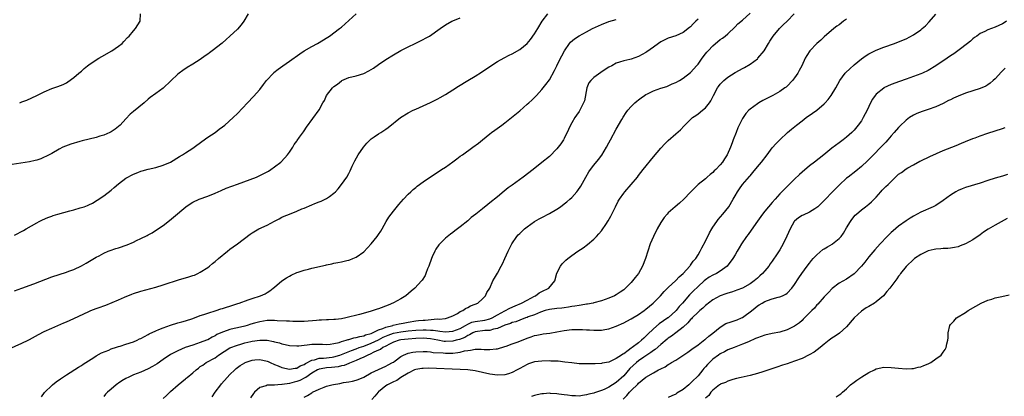
# Model space of a CAD drawing. Units: inches. Extents: x 2580000 to 2583000, y 1491000 to 1494000.
# Drawn here: x 2581606 to 2581871, y 1492218 to 1492319 of the extents above; entities that cross this region are included whole.
import ezdxf

# ---------------------------------------------------------------- set-up
doc = ezdxf.new("R2010")
doc.units = ezdxf.units.IN
doc.header["$MEASUREMENT"] = 0
doc.layers.add('LD25801491_10ft', color=110, linetype='Continuous')

msp = doc.modelspace()

# ---------------------------------------------------------------- linework, layer by layer
at = {"layer": 'LD25801491_10ft'}
for points, elevation in [([(2581603.38, 1492230.62), (2581607, 1492232.19), (2581608.67, 1492233), (2581609, 1492233.17), (2581611.48, 1492234.52), (2581613, 1492235.32), (2581615, 1492236.27), (2581616.64, 1492237), (2581618.3, 1492237.7), (2581619, 1492237.98), (2581621, 1492238.85), (2581625, 1492240.76), (2581625.58, 1492241), (2581627, 1492241.53), (2581628.09, 1492241.91), (2581629, 1492242.26), (2581629.54, 1492242.46), (2581633, 1492243.93), (2581634.65, 1492244.65), (2581636.57, 1492245.43), (2581637, 1492245.6), (2581639, 1492246.26), (2581643, 1492247.34), (2581645, 1492247.94), (2581649.38, 1492249.38), (2581651, 1492249.85), (2581651.92, 1492250.08), (2581653, 1492250.45), (2581653.42, 1492250.58), (2581654.38, 1492251), (2581655, 1492251.31), (2581657, 1492252.62), (2581657.51, 1492253), (2581658.33, 1492253.67), (2581659, 1492254.23), (2581659.87, 1492255), (2581662.3, 1492257), (2581663, 1492257.51), (2581663.84, 1492258.16), (2581665, 1492259.01), (2581668.4, 1492261.6), (2581669, 1492261.96), (2581670.81, 1492263), (2581673, 1492264.05), (2581675, 1492265.09), (2581676.23, 1492265.77), (2581677, 1492266.15), (2581677.59, 1492266.41), (2581679, 1492267), (2581681, 1492267.78), (2581682.38, 1492268.38), (2581683, 1492268.63), (2581685, 1492269.51), (2581685.88, 1492269.88), (2581687, 1492270.31), (2581687.53, 1492270.47), (2581688.67, 1492271), (2581689, 1492271.18), (2581689.76, 1492271.76), (2581691, 1492272.63), (2581691.43, 1492273), (2581692.15, 1492273.85), (2581693.04, 1492275), (2581694.48, 1492277), (2581695, 1492277.93), (2581695.36, 1492278.64), (2581695.9, 1492279.9), (2581696.41, 1492281), (2581696.64, 1492281.36), (2581697.54, 1492283), (2581698.96, 1492285), (2581699.88, 1492286.12), (2581700.71, 1492287), (2581701, 1492287.28), (2581701.83, 1492287.83), (2581703, 1492288.64), (2581703.63, 1492289), (2581705, 1492289.9), (2581705.63, 1492290.37), (2581708.9, 1492293), (2581711, 1492294.3), (2581712.31, 1492295), (2581713, 1492295.32), (2581715, 1492296.17), (2581717, 1492297.07), (2581719, 1492298.09), (2581719.59, 1492298.41), (2581721, 1492299.23), (2581723, 1492300.47), (2581724.55, 1492301.45), (2581727.02, 1492302.98), (2581729, 1492304.19), (2581730.71, 1492305.29), (2581733.2, 1492307), (2581735, 1492308.14), (2581736.84, 1492309.16), (2581738.16, 1492309.84), (2581739, 1492310.22), (2581741, 1492311.36), (2581742.98, 1492313.02), (2581743.9, 1492314.1), (2581745, 1492315.59), (2581745.84, 1492317), (2581747.08, 1492319), (2581748.55, 1492321)], 11080), ([(2581667.9, 1492321), (2581666.71, 1492319), (2581665.98, 1492318.02), (2581665, 1492316.88), (2581663, 1492315), (2581661.95, 1492314.05), (2581660.91, 1492313.09), (2581658.24, 1492311), (2581657.49, 1492310.51), (2581657, 1492310.12), (2581656.33, 1492309.67), (2581655, 1492308.69), (2581653, 1492307.43), (2581651.49, 1492306.51), (2581650.3, 1492305.7), (2581649.36, 1492305), (2581649, 1492304.7), (2581647.07, 1492302.93), (2581645, 1492300.96), (2581643, 1492299.48), (2581641.55, 1492298.45), (2581641, 1492298), (2581639.87, 1492297), (2581637, 1492294.69), (2581636.1, 1492293.9), (2581635, 1492292.72), (2581633.45, 1492291), (2581633, 1492290.64), (2581632.07, 1492289.93), (2581631, 1492289.2), (2581630.67, 1492289), (2581629, 1492288.28), (2581627.97, 1492287.97), (2581627, 1492287.65), (2581623.21, 1492286.79), (2581622.57, 1492286.57), (2581620.16, 1492285.84), (2581618.7, 1492285.3), (2581618.04, 1492285), (2581617, 1492284.48), (2581615, 1492283.34), (2581613.47, 1492282.53), (2581613, 1492282.31), (2581612.07, 1492281.93), (2581611, 1492281.55), (2581610.56, 1492281.44), (2581609, 1492281.07), (2581604.37, 1492280.37)], 11050), ([(2581645, 1492217.28), (2581645.87, 1492218.13), (2581646.79, 1492219), (2581647, 1492219.17), (2581649.05, 1492221), (2581651, 1492222.58), (2581651.24, 1492222.76), (2581651.5, 1492223), (2581653, 1492224.25), (2581653.91, 1492225), (2581654.53, 1492225.47), (2581655, 1492225.88), (2581655.68, 1492226.32), (2581656.63, 1492227), (2581659, 1492228.29), (2581659.95, 1492229), (2581663, 1492230.94), (2581665, 1492231.71), (2581665.97, 1492231.97), (2581667, 1492232.27), (2581668.65, 1492232.65), (2581669, 1492232.72), (2581671, 1492233.01), (2581672.99, 1492232.99), (2581674.7, 1492232.7), (2581675, 1492232.6), (2581676.29, 1492232.29), (2581677, 1492232.05), (2581677.87, 1492231.87), (2581679, 1492231.6), (2581681, 1492231.48), (2581681.5, 1492231.5), (2581683, 1492231.69), (2581683.74, 1492231.74), (2581685, 1492231.93), (2581685.92, 1492231.92), (2581687, 1492231.94), (2581687.9, 1492231.9), (2581689, 1492231.88), (2581689.93, 1492231.93), (2581691, 1492232.12), (2581692.43, 1492232.43), (2581693, 1492232.65), (2581694.31, 1492233), (2581694.82, 1492233.18), (2581695, 1492233.19), (2581696.36, 1492233.64), (2581697, 1492233.72), (2581697.95, 1492234.05), (2581699, 1492234.23), (2581699.53, 1492234.47), (2581701, 1492234.85), (2581701.35, 1492235), (2581703, 1492235.79), (2581704.18, 1492236.18), (2581705, 1492236.56), (2581706.85, 1492237), (2581706.96, 1492237.04), (2581708.56, 1492237.44), (2581709.62, 1492237.62), (2581711, 1492237.9), (2581713, 1492238.22), (2581713.72, 1492238.28), (2581715, 1492238.42), (2581715.57, 1492238.43), (2581718.74, 1492238.74), (2581719.3, 1492238.7), (2581721, 1492238.89), (2581721.53, 1492239), (2581723, 1492239.59), (2581724.22, 1492240.22), (2581725, 1492240.72), (2581725.66, 1492241), (2581726.41, 1492241.59), (2581727, 1492241.85), (2581727.76, 1492242.24), (2581729, 1492242.7), (2581729.75, 1492243), (2581731, 1492244.2), (2581731.79, 1492245), (2581732.17, 1492245.83), (2581732.94, 1492247), (2581733.79, 1492249), (2581734.25, 1492249.75), (2581735, 1492251.09), (2581736.02, 1492253), (2581736.38, 1492253.62), (2581737, 1492254.99), (2581737.88, 1492257), (2581738.88, 1492259), (2581740.27, 1492261), (2581740.61, 1492261.39), (2581741, 1492261.79), (2581742.26, 1492263), (2581743, 1492263.57), (2581745, 1492264.99), (2581746.27, 1492265.73), (2581747, 1492266.12), (2581749, 1492267.16), (2581751, 1492268.35), (2581751.95, 1492269), (2581753, 1492269.76), (2581753.69, 1492270.31), (2581754.51, 1492271), (2581755, 1492271.45), (2581756.36, 1492273), (2581756.65, 1492273.35), (2581757.44, 1492274.56), (2581758.81, 1492277), (2581759.65, 1492278.35), (2581760.07, 1492279), (2581761, 1492280.22), (2581762.25, 1492281.75), (2581763.07, 1492282.93), (2581764.33, 1492285), (2581765, 1492286.23), (2581765.45, 1492287), (2581767, 1492289.9), (2581768.46, 1492292.46), (2581768.84, 1492293.16), (2581769.62, 1492294.38), (2581770.11, 1492295), (2581771, 1492296), (2581771.98, 1492297), (2581772.53, 1492297.47), (2581773, 1492297.81), (2581773.66, 1492298.34), (2581774.59, 1492299), (2581775, 1492299.23), (2581775.42, 1492299.42), (2581777, 1492300.19), (2581779, 1492300.94), (2581780.57, 1492301.43), (2581782.08, 1492302.08), (2581783, 1492302.45), (2581783.99, 1492303), (2581785, 1492303.6), (2581787, 1492305.16), (2581787.87, 1492306.13), (2581788.64, 1492307), (2581789, 1492307.44), (2581790.12, 1492309), (2581791, 1492310.17), (2581791.37, 1492310.63), (2581791.71, 1492311), (2581793, 1492312.38), (2581795, 1492314.04), (2581795.56, 1492314.44), (2581796.27, 1492315), (2581797, 1492315.61), (2581799, 1492317.47), (2581799.74, 1492318.26), (2581801, 1492319.29), (2581803, 1492321.14)], 11110), ([(2581658.21, 1492217.79), (2581659.02, 1492219), (2581660.5, 1492221), (2581660.72, 1492221.28), (2581662.29, 1492223), (2581663, 1492223.74), (2581664.28, 1492225), (2581664.66, 1492225.34), (2581665.79, 1492226.21), (2581667, 1492226.95), (2581667.1, 1492227), (2581669, 1492227.67), (2581669.71, 1492227.71), (2581671, 1492227.84), (2581673, 1492227.39), (2581673.28, 1492227.28), (2581673.83, 1492227), (2581675, 1492226.43), (2581675.94, 1492226.06), (2581677, 1492225.61), (2581679, 1492225.23), (2581680.52, 1492225.48), (2581681, 1492225.51), (2581681.93, 1492226.07), (2581683, 1492226.49), (2581683.29, 1492226.71), (2581685, 1492227.6), (2581685.73, 1492227.73), (2581687, 1492228.14), (2581688.2, 1492228.2), (2581690.48, 1492228.48), (2581691, 1492228.53), (2581692.59, 1492229), (2581693, 1492229.14), (2581695.74, 1492230.26), (2581697, 1492230.7), (2581697.8, 1492231), (2581699, 1492231.41), (2581701, 1492232.17), (2581703, 1492233.13), (2581704.21, 1492233.79), (2581705.61, 1492234.39), (2581707, 1492234.9), (2581709, 1492235.31), (2581711, 1492235.55), (2581713, 1492235.74), (2581715, 1492235.83), (2581715.83, 1492235.83), (2581717, 1492235.75), (2581717.72, 1492235.72), (2581719, 1492235.5), (2581719.48, 1492235.48), (2581721, 1492235.24), (2581723, 1492235.41), (2581725, 1492236.2), (2581726.4, 1492237), (2581727, 1492237.36), (2581728.13, 1492237.87), (2581729, 1492238.08), (2581731.6, 1492238.4), (2581733, 1492238.75), (2581733.55, 1492239), (2581735, 1492239.86), (2581737, 1492240.95), (2581738.34, 1492241.66), (2581739.74, 1492242.26), (2581741.52, 1492243), (2581743, 1492243.79), (2581745, 1492244.89), (2581745.24, 1492245), (2581746.24, 1492245.76), (2581747, 1492246.18), (2581748.88, 1492247), (2581750.45, 1492249), (2581751, 1492251.04), (2581751.97, 1492253), (2581752.42, 1492253.58), (2581753.42, 1492254.58), (2581753.92, 1492255), (2581755, 1492255.81), (2581756.68, 1492257), (2581758.08, 1492257.92), (2581759.23, 1492258.77), (2581761, 1492260.27), (2581761.69, 1492261), (2581762.34, 1492261.66), (2581763, 1492262.46), (2581763.24, 1492262.76), (2581764.18, 1492264.18), (2581764.85, 1492265.15), (2581765.56, 1492266.44), (2581766.81, 1492269), (2581767.55, 1492270.45), (2581767.87, 1492271), (2581769, 1492272.64), (2581769.28, 1492273), (2581771.05, 1492275), (2581772.7, 1492277), (2581773, 1492277.41), (2581774.26, 1492279), (2581777, 1492282.4), (2581779, 1492284.81), (2581780.07, 1492285.93), (2581781, 1492286.85), (2581783, 1492288.61), (2581784.25, 1492289.75), (2581785.24, 1492290.76), (2581785.44, 1492291), (2581787.55, 1492293), (2581788.38, 1492293.62), (2581789, 1492294.05), (2581790.2, 1492295), (2581791, 1492295.68), (2581792.06, 1492297), (2581792.45, 1492297.55), (2581793.17, 1492299), (2581794.26, 1492301), (2581794.56, 1492301.44), (2581795, 1492301.99), (2581795.47, 1492302.53), (2581795.97, 1492303), (2581797, 1492303.87), (2581799, 1492305.17), (2581800.2, 1492305.8), (2581801, 1492306.25), (2581801.5, 1492306.5), (2581803, 1492307.38), (2581805, 1492308.86), (2581805.15, 1492309), (2581806.84, 1492311), (2581808.01, 1492313), (2581808.36, 1492313.64), (2581809.22, 1492315), (2581810.94, 1492317), (2581811.97, 1492318.03), (2581813.02, 1492319), (2581814.85, 1492321)], 11120), ([(2581605, 1492261.36), (2581607.41, 1492262.59), (2581608.14, 1492263), (2581611, 1492264.65), (2581611.65, 1492265), (2581612.55, 1492265.45), (2581613.93, 1492266.07), (2581615, 1492266.46), (2581615.39, 1492266.61), (2581616.65, 1492267), (2581619.89, 1492267.89), (2581621, 1492268.18), (2581622.66, 1492268.66), (2581623, 1492268.74), (2581623.76, 1492269), (2581624.66, 1492269.34), (2581625, 1492269.51), (2581626.01, 1492269.99), (2581627.25, 1492270.75), (2581629, 1492271.93), (2581631, 1492273.47), (2581631.81, 1492274.19), (2581633, 1492275.17), (2581635, 1492276.67), (2581635.53, 1492277), (2581636.46, 1492277.54), (2581637, 1492277.78), (2581638.23, 1492278.23), (2581639, 1492278.55), (2581639.34, 1492278.66), (2581641, 1492279.11), (2581643, 1492279.58), (2581645, 1492280.15), (2581647, 1492280.98), (2581649.44, 1492282.56), (2581650.22, 1492283), (2581651, 1492283.5), (2581653, 1492284.75), (2581653.37, 1492285), (2581655.39, 1492286.61), (2581657, 1492287.71), (2581659, 1492289.02), (2581660.13, 1492289.87), (2581661, 1492290.51), (2581661.61, 1492291), (2581663.88, 1492293), (2581665, 1492294.1), (2581667.7, 1492297), (2581669.31, 1492298.69), (2581671, 1492300.62), (2581672.06, 1492301.94), (2581672.87, 1492303), (2581674.68, 1492305), (2581674.85, 1492305.15), (2581675.97, 1492306.03), (2581677.27, 1492307), (2581679, 1492308.21), (2581681.79, 1492310.21), (2581683.02, 1492310.98), (2581685, 1492312.18), (2581686.54, 1492313), (2581689.31, 1492314.69), (2581689.8, 1492315), (2581692.51, 1492317), (2581693, 1492317.41), (2581695, 1492319.21), (2581697, 1492320.94)], 11060), ([(2581605, 1492246.3), (2581607, 1492247), (2581610.21, 1492248.21), (2581615, 1492250.06), (2581617, 1492250.74), (2581619, 1492251.36), (2581619.59, 1492251.59), (2581621, 1492252.1), (2581623, 1492253.06), (2581624.25, 1492253.75), (2581627, 1492255.38), (2581627.78, 1492255.78), (2581629, 1492256.45), (2581630.24, 1492257), (2581630.78, 1492257.22), (2581632.27, 1492257.73), (2581633, 1492257.94), (2581635.29, 1492258.71), (2581637, 1492259.43), (2581637.86, 1492259.86), (2581639, 1492260.39), (2581640.73, 1492261.27), (2581641, 1492261.43), (2581642.03, 1492261.97), (2581643.25, 1492262.75), (2581645, 1492263.94), (2581646.74, 1492265.26), (2581647.84, 1492266.16), (2581651.11, 1492269), (2581652.26, 1492269.74), (2581653, 1492270.18), (2581654.75, 1492271), (2581657, 1492271.82), (2581659, 1492272.67), (2581660.61, 1492273.39), (2581662.02, 1492273.98), (2581665, 1492275.07), (2581670.12, 1492277), (2581671, 1492277.37), (2581672.1, 1492277.9), (2581673, 1492278.37), (2581673.4, 1492278.6), (2581674.04, 1492279), (2581675, 1492279.71), (2581676.65, 1492281), (2581677.81, 1492282.19), (2581678.53, 1492283), (2581679, 1492283.68), (2581679.88, 1492285), (2581680.28, 1492285.72), (2581681, 1492286.69), (2581681.12, 1492286.88), (2581681.76, 1492287.76), (2581682.78, 1492289.22), (2581683, 1492289.49), (2581683.59, 1492290.41), (2581687, 1492295.13), (2581688.03, 1492297), (2581688.41, 1492297.59), (2581689, 1492299), (2581690.57, 1492301), (2581691, 1492301.4), (2581691.94, 1492302.06), (2581693, 1492302.94), (2581693.1, 1492303), (2581695, 1492303.81), (2581697, 1492304.27), (2581699, 1492304.87), (2581700.42, 1492305.58), (2581701.65, 1492306.35), (2581703, 1492307.34), (2581705, 1492308.7), (2581707, 1492309.94), (2581709, 1492311.07), (2581711, 1492312.11), (2581712.88, 1492313), (2581714.3, 1492313.7), (2581715, 1492314.1), (2581715.61, 1492314.39), (2581716.7, 1492315), (2581719.6, 1492317), (2581721, 1492317.99), (2581722.75, 1492319), (2581723, 1492319.13), (2581725, 1492319.91)], 11070), ([(2581606.39, 1492297), (2581607, 1492297.25), (2581608.27, 1492297.73), (2581609.69, 1492298.31), (2581611.04, 1492298.96), (2581613, 1492300), (2581615, 1492300.86), (2581616.62, 1492301.38), (2581618.07, 1492301.93), (2581619, 1492302.41), (2581619.37, 1492302.63), (2581621, 1492303.8), (2581622.33, 1492305), (2581623, 1492305.56), (2581623.75, 1492306.25), (2581624.65, 1492307), (2581625, 1492307.27), (2581627, 1492308.6), (2581627.67, 1492309), (2581628.54, 1492309.46), (2581631.18, 1492311), (2581633, 1492312.29), (2581633.94, 1492313), (2581634.46, 1492313.54), (2581635.39, 1492314.61), (2581635.86, 1492315), (2581637, 1492316.41), (2581637.59, 1492317), (2581638.79, 1492319), (2581638.95, 1492320.95)], 11040), ([(2581612.22, 1492217.78), (2581613.08, 1492218.92), (2581613.14, 1492219), (2581615, 1492220.78), (2581615.25, 1492221), (2581616.24, 1492221.76), (2581617.41, 1492222.59), (2581619, 1492223.68), (2581622.24, 1492225.76), (2581623, 1492226.19), (2581623.46, 1492226.54), (2581624.23, 1492227), (2581626.32, 1492228.32), (2581627, 1492228.79), (2581628.38, 1492229.62), (2581630.36, 1492230.36), (2581631, 1492230.64), (2581631.26, 1492230.74), (2581632.19, 1492231), (2581633, 1492231.29), (2581633.4, 1492231.4), (2581635, 1492231.91), (2581637, 1492232.57), (2581638.01, 1492233), (2581638.66, 1492233.34), (2581639, 1492233.49), (2581639.95, 1492234.05), (2581641, 1492234.57), (2581641.26, 1492234.74), (2581643, 1492235.54), (2581643.86, 1492235.86), (2581645, 1492236.35), (2581647, 1492237.07), (2581649, 1492237.66), (2581650.06, 1492237.94), (2581651, 1492238.2), (2581653, 1492238.86), (2581655, 1492239.63), (2581655.95, 1492239.95), (2581657, 1492240.34), (2581659.27, 1492241), (2581660.57, 1492241.43), (2581661, 1492241.55), (2581662.07, 1492241.93), (2581663, 1492242.2), (2581665.12, 1492242.88), (2581665.5, 1492243), (2581667.89, 1492243.89), (2581669, 1492244.28), (2581671.26, 1492245), (2581672.46, 1492245.54), (2581673, 1492245.9), (2581673.71, 1492246.29), (2581674.66, 1492247), (2581675, 1492247.31), (2581677, 1492248.98), (2581678.2, 1492249.8), (2581679, 1492250.29), (2581679.46, 1492250.54), (2581681, 1492251.26), (2581681.36, 1492251.36), (2581683, 1492251.9), (2581684.15, 1492252.15), (2581685, 1492252.39), (2581688.73, 1492253.27), (2581689, 1492253.35), (2581690.39, 1492253.61), (2581691, 1492253.77), (2581692.06, 1492253.94), (2581693, 1492254.14), (2581694.49, 1492254.49), (2581695, 1492254.59), (2581695.31, 1492254.69), (2581696.1, 1492255), (2581697, 1492255.38), (2581699, 1492256.84), (2581700.06, 1492257.94), (2581701, 1492258.98), (2581702.61, 1492261), (2581703, 1492261.54), (2581703.58, 1492262.42), (2581703.94, 1492263), (2581705.07, 1492265), (2581705.81, 1492266.19), (2581706.36, 1492267), (2581707, 1492267.83), (2581708.45, 1492269.55), (2581709.75, 1492271), (2581711, 1492272.35), (2581711.65, 1492273), (2581712.35, 1492273.65), (2581713, 1492274.21), (2581713.44, 1492274.56), (2581715, 1492275.72), (2581719.98, 1492279), (2581721, 1492279.69), (2581723, 1492281.1), (2581724.06, 1492281.94), (2581725, 1492282.59), (2581725.56, 1492283), (2581728.4, 1492285), (2581729.9, 1492286.1), (2581731.02, 1492286.98), (2581733, 1492288.65), (2581733.44, 1492289), (2581734.33, 1492289.67), (2581736.17, 1492291), (2581737, 1492291.62), (2581738.8, 1492293), (2581741, 1492294.85), (2581743, 1492296.59), (2581743.44, 1492297), (2581744.27, 1492297.73), (2581745, 1492298.42), (2581745.51, 1492299), (2581747, 1492300.57), (2581748.07, 1492301.93), (2581749, 1492303.21), (2581750.33, 1492305.67), (2581750.97, 1492307), (2581751.99, 1492309), (2581752.32, 1492309.68), (2581753.02, 1492310.98), (2581754.43, 1492313), (2581754.69, 1492313.31), (2581755.79, 1492314.21), (2581757, 1492315.01), (2581759, 1492316.12), (2581760.63, 1492317), (2581762.22, 1492317.78), (2581763, 1492318.12), (2581765, 1492318.92), (2581767, 1492319.43)], 11090), ([(2581789, 1492319.58), (2581788.41, 1492319), (2581787.72, 1492318.28), (2581787, 1492317.46), (2581786.74, 1492317.26), (2581785, 1492315.91), (2581783, 1492315.08), (2581781, 1492314.39), (2581779, 1492313.4), (2581778.38, 1492313), (2581777, 1492312.02), (2581775.26, 1492310.74), (2581775, 1492310.57), (2581773, 1492309.47), (2581771, 1492308.78), (2581770.69, 1492308.69), (2581769, 1492308.3), (2581767.91, 1492307.91), (2581767, 1492307.66), (2581765.79, 1492307), (2581765, 1492306.6), (2581764.02, 1492305.98), (2581762.83, 1492305.17), (2581761, 1492303.8), (2581760.14, 1492303), (2581759.62, 1492302.38), (2581759.1, 1492301), (2581758.43, 1492297.57), (2581758.21, 1492297), (2581757.36, 1492295.36), (2581757.2, 1492295), (2581757, 1492294.69), (2581756.29, 1492293.71), (2581755.83, 1492293), (2581755, 1492291.6), (2581754.68, 1492291), (2581754.17, 1492289.83), (2581753, 1492287.38), (2581752.79, 1492287), (2581752.06, 1492285.94), (2581751.36, 1492285), (2581751, 1492284.58), (2581749, 1492282.56), (2581747, 1492280.87), (2581744.59, 1492279), (2581741.96, 1492277), (2581739, 1492274.82), (2581737.93, 1492274.07), (2581736.82, 1492273.18), (2581735, 1492271.69), (2581733, 1492270), (2581732.43, 1492269.57), (2581731, 1492268.4), (2581729.18, 1492267), (2581727.96, 1492266.04), (2581727, 1492265.19), (2581725, 1492263.55), (2581723.53, 1492262.47), (2581723, 1492262.05), (2581722.39, 1492261.61), (2581721, 1492260.49), (2581719.51, 1492259), (2581719.27, 1492258.73), (2581718.44, 1492257.56), (2581718.14, 1492257), (2581717.44, 1492255.44), (2581717.22, 1492255), (2581716.53, 1492253), (2581716.21, 1492252.21), (2581715.77, 1492251), (2581715.52, 1492250.48), (2581714.77, 1492249.23), (2581714.6, 1492249), (2581712.77, 1492247), (2581711.81, 1492246.19), (2581710.31, 1492245), (2581709, 1492244.19), (2581707, 1492243.08), (2581705.55, 1492242.45), (2581703, 1492241.5), (2581702.62, 1492241.38), (2581701.58, 1492241), (2581700.72, 1492240.71), (2581697.91, 1492239.91), (2581694.22, 1492239), (2581693, 1492238.81), (2581691.41, 1492238.59), (2581691, 1492238.58), (2581689.54, 1492238.46), (2581689, 1492238.46), (2581687.63, 1492238.37), (2581687, 1492238.37), (2581686.33, 1492238.33), (2581683, 1492238.09), (2581681, 1492238.04), (2581679.95, 1492238.05), (2581679, 1492238.1), (2581678.18, 1492238.18), (2581675.75, 1492238.25), (2581675, 1492238.32), (2581673.72, 1492238.28), (2581673, 1492238.29), (2581671, 1492238), (2581669.59, 1492237.59), (2581668.66, 1492237.34), (2581667.66, 1492237), (2581667, 1492236.81), (2581665, 1492236.36), (2581664.14, 1492236.14), (2581663, 1492235.88), (2581661.25, 1492235.25), (2581661, 1492235.17), (2581659.48, 1492234.52), (2581659, 1492234.21), (2581658.17, 1492233.83), (2581657, 1492233.13), (2581656.71, 1492233), (2581655, 1492232.35), (2581654, 1492232), (2581653, 1492231.7), (2581650.9, 1492231), (2581649, 1492230.17), (2581647, 1492229.12), (2581645, 1492227.78), (2581643.36, 1492226.64), (2581642.12, 1492225.88), (2581641, 1492225.25), (2581639, 1492224.41), (2581638.02, 1492224.02), (2581637, 1492223.65), (2581635.57, 1492223), (2581635.19, 1492222.81), (2581635, 1492222.68), (2581633.9, 1492222.1), (2581633, 1492221.42), (2581632.74, 1492221.26), (2581632.38, 1492221), (2581631, 1492219.84), (2581630.03, 1492219), (2581629.52, 1492218.48), (2581629, 1492217.85)], 11100), ([(2581829, 1492319.54), (2581828.16, 1492319), (2581827, 1492318.06), (2581826.38, 1492317.62), (2581825.56, 1492317), (2581823, 1492314.77), (2581822.1, 1492313.9), (2581821, 1492312.96), (2581819.12, 1492311), (2581818.28, 1492309.72), (2581817.88, 1492309), (2581816.94, 1492307), (2581816.27, 1492305.73), (2581815.85, 1492305), (2581815, 1492303.74), (2581814.44, 1492303), (2581813, 1492301.5), (2581812.74, 1492301.26), (2581812.39, 1492301), (2581811, 1492300.05), (2581809.13, 1492299), (2581807.73, 1492298.27), (2581806.42, 1492297.58), (2581805.42, 1492297), (2581805, 1492296.73), (2581803, 1492295.27), (2581802.72, 1492295), (2581801.9, 1492294.1), (2581801.13, 1492293), (2581801, 1492292.79), (2581800.09, 1492291), (2581799.75, 1492290.25), (2581799.24, 1492289), (2581798.49, 1492287), (2581798.2, 1492286.2), (2581797.73, 1492285), (2581796.83, 1492283), (2581796.09, 1492281.91), (2581795.57, 1492281), (2581795, 1492280.27), (2581793.79, 1492279), (2581793.38, 1492278.62), (2581793, 1492278.18), (2581792.31, 1492277.69), (2581791.5, 1492277), (2581791, 1492276.55), (2581789.02, 1492274.98), (2581788.02, 1492273.98), (2581787, 1492272.88), (2581785.19, 1492271), (2581784.03, 1492269.97), (2581782.83, 1492269), (2581781, 1492267.32), (2581780.68, 1492267), (2581779.92, 1492266.08), (2581779.18, 1492265), (2581779, 1492264.7), (2581778.04, 1492263), (2581777.03, 1492261), (2581776.14, 1492259), (2581775.48, 1492257), (2581774.89, 1492255), (2581774.07, 1492253), (2581772.94, 1492251), (2581772.05, 1492249.95), (2581771.4, 1492249), (2581771, 1492248.53), (2581769.48, 1492247), (2581769.2, 1492246.8), (2581769, 1492246.61), (2581768.01, 1492245.99), (2581767, 1492245.26), (2581766.55, 1492245), (2581765, 1492244.36), (2581763, 1492243.63), (2581761, 1492243.06), (2581760.76, 1492243), (2581759.27, 1492242.73), (2581759, 1492242.71), (2581757.56, 1492242.44), (2581757, 1492242.39), (2581755.85, 1492242.15), (2581755, 1492242.07), (2581754.11, 1492241.89), (2581753, 1492241.78), (2581752.32, 1492241.68), (2581751, 1492241.56), (2581749, 1492241.32), (2581747.84, 1492241), (2581746.59, 1492240.59), (2581745, 1492239.88), (2581743.27, 1492239.27), (2581743, 1492239.15), (2581742.53, 1492239), (2581741, 1492238.43), (2581740, 1492238), (2581739, 1492237.76), (2581738.5, 1492237.5), (2581737, 1492237.05), (2581735, 1492236.15), (2581733.99, 1492235.99), (2581733, 1492235.66), (2581731.61, 1492235.61), (2581729, 1492235.27), (2581728.35, 1492235), (2581727.52, 1492234.48), (2581727, 1492234.31), (2581726.22, 1492233.78), (2581724.78, 1492233.23), (2581723.88, 1492233), (2581723, 1492232.75), (2581721, 1492232.66), (2581720.69, 1492232.69), (2581718.99, 1492232.99), (2581717, 1492233.37), (2581715, 1492233.53), (2581713, 1492233.46), (2581711, 1492233.3), (2581709, 1492233.09), (2581708.58, 1492233), (2581707, 1492232.46), (2581705.97, 1492231.97), (2581705, 1492231.44), (2581704.15, 1492231), (2581703.52, 1492230.48), (2581703, 1492230.3), (2581701.76, 1492229.76), (2581700.75, 1492229.25), (2581700.1, 1492229), (2581699, 1492228.42), (2581698, 1492228), (2581697, 1492227.53), (2581695.61, 1492227), (2581695.2, 1492226.8), (2581695, 1492226.74), (2581693.78, 1492226.22), (2581693, 1492226.07), (2581692.15, 1492225.85), (2581690.37, 1492225.63), (2581689, 1492225.53), (2581688.54, 1492225.46), (2581687, 1492225.18), (2581686.87, 1492225.13), (2581686.59, 1492225), (2581685, 1492224.09), (2581683.38, 1492223), (2581683.17, 1492222.83), (2581681.85, 1492222.15), (2581681, 1492221.85), (2581680.29, 1492221.71), (2581679, 1492221.38), (2581677.07, 1492221.07), (2581676.92, 1492221.08), (2581675.87, 1492221), (2581675, 1492220.92), (2581674.9, 1492220.9), (2581673, 1492220.86), (2581672.73, 1492220.73), (2581671, 1492220.22), (2581669.61, 1492219), (2581669.32, 1492218.68), (2581668.49, 1492217.51)], 11130), ([(2581683, 1492217.7), (2581683.9, 1492218.1), (2581685, 1492218.86), (2581685.1, 1492218.9), (2581685.25, 1492219), (2581687, 1492219.81), (2581688.35, 1492220.35), (2581689, 1492220.59), (2581690.44, 1492221), (2581690.9, 1492221.1), (2581692.62, 1492221.38), (2581693.57, 1492221.57), (2581695, 1492221.79), (2581696.03, 1492221.97), (2581697, 1492222.24), (2581697.55, 1492222.45), (2581699, 1492223.05), (2581701, 1492224.17), (2581703, 1492225.12), (2581705, 1492225.99), (2581705.62, 1492226.38), (2581706.79, 1492227), (2581707, 1492227.13), (2581707.44, 1492227.44), (2581709, 1492228.61), (2581709.76, 1492229), (2581711, 1492229.51), (2581712.23, 1492229.77), (2581713, 1492229.88), (2581715, 1492229.97), (2581716.06, 1492229.94), (2581717, 1492229.85), (2581717.72, 1492229.72), (2581720.43, 1492229.57), (2581721, 1492229.5), (2581723, 1492229.54), (2581724.33, 1492229.67), (2581725, 1492229.82), (2581726.12, 1492230.12), (2581727, 1492230.25), (2581727.72, 1492230.28), (2581729, 1492230.55), (2581730.59, 1492230.59), (2581731.47, 1492230.53), (2581733, 1492230.51), (2581734.68, 1492230.68), (2581735, 1492230.69), (2581737, 1492231.27), (2581737.4, 1492231.4), (2581739, 1492232.02), (2581740.6, 1492232.6), (2581743, 1492233.54), (2581744.1, 1492233.9), (2581745, 1492234.25), (2581745.64, 1492234.36), (2581747, 1492234.68), (2581747.3, 1492234.7), (2581749.07, 1492234.93), (2581751, 1492235.26), (2581753, 1492235.64), (2581755, 1492235.88), (2581755.91, 1492235.91), (2581757, 1492235.91), (2581757.89, 1492235.89), (2581759, 1492235.82), (2581759.8, 1492235.8), (2581761, 1492235.71), (2581761.75, 1492235.75), (2581763, 1492235.75), (2581763.92, 1492235.92), (2581765, 1492236.09), (2581767, 1492236.78), (2581769, 1492237.7), (2581769.86, 1492238.14), (2581771, 1492238.77), (2581773, 1492239.95), (2581774.51, 1492241), (2581775, 1492241.36), (2581776.93, 1492243), (2581778.89, 1492245), (2581779.88, 1492246.12), (2581781, 1492247.25), (2581783, 1492249.12), (2581783.92, 1492250.08), (2581785, 1492251), (2581786.8, 1492253), (2581786.87, 1492253.13), (2581787, 1492253.27), (2581787.71, 1492254.29), (2581788.38, 1492255), (2581789, 1492255.98), (2581789.62, 1492257), (2581790.07, 1492257.93), (2581791, 1492259.7), (2581792.07, 1492261.93), (2581792.69, 1492263), (2581793, 1492263.47), (2581794.05, 1492265), (2581794.46, 1492265.54), (2581795.68, 1492267), (2581797.26, 1492269), (2581798.49, 1492271), (2581799, 1492271.95), (2581799.61, 1492273), (2581800.17, 1492273.83), (2581801, 1492275), (2581802.85, 1492277.16), (2581803, 1492277.36), (2581803.76, 1492278.24), (2581805, 1492279.76), (2581806.07, 1492281), (2581807.62, 1492283), (2581809, 1492284.82), (2581810.01, 1492285.99), (2581811, 1492287), (2581813.12, 1492289), (2581814.13, 1492289.87), (2581815.49, 1492291), (2581817, 1492292.16), (2581818.13, 1492293), (2581819.82, 1492294.18), (2581821, 1492295.06), (2581823, 1492296.76), (2581823.24, 1492297), (2581824.07, 1492297.93), (2581824.87, 1492299), (2581826.08, 1492301), (2581827.17, 1492303), (2581828.65, 1492305), (2581828.82, 1492305.18), (2581829.84, 1492306.16), (2581831, 1492307.23), (2581833, 1492308.84), (2581834.29, 1492309.71), (2581835, 1492310.17), (2581835.53, 1492310.47), (2581837, 1492311.21), (2581839, 1492312.03), (2581841.88, 1492313), (2581843, 1492313.4), (2581845, 1492314.25), (2581847, 1492315.3), (2581849, 1492316.7), (2581849.37, 1492317), (2581850.22, 1492317.78), (2581851.2, 1492318.8), (2581853, 1492320.93)], 11140), ([(2581872.09, 1492319), (2581871.43, 1492318.57), (2581871, 1492318.32), (2581869, 1492317.4), (2581867, 1492316.63), (2581866.23, 1492316.23), (2581865, 1492315.66), (2581864.03, 1492315), (2581863.43, 1492314.57), (2581863, 1492314.23), (2581862.35, 1492313.65), (2581861.57, 1492313), (2581859.3, 1492311.3), (2581857.83, 1492310.17), (2581857, 1492309.64), (2581856.11, 1492309), (2581853.06, 1492306.94), (2581851, 1492305.73), (2581849.47, 1492305), (2581849, 1492304.79), (2581847, 1492304.08), (2581845, 1492303.39), (2581843.23, 1492302.77), (2581841, 1492301.9), (2581839.05, 1492301), (2581839, 1492300.97), (2581837, 1492299.36), (2581836.68, 1492299), (2581836, 1492298), (2581835.47, 1492297), (2581834.52, 1492295), (2581834.01, 1492293.99), (2581833.48, 1492293), (2581833, 1492292.18), (2581832.16, 1492291), (2581831, 1492289.6), (2581830.4, 1492289), (2581829, 1492287.75), (2581828.05, 1492287), (2581827, 1492286.2), (2581825, 1492284.73), (2581822.86, 1492283), (2581820.35, 1492281), (2581819, 1492279.99), (2581817, 1492278.34), (2581816.3, 1492277.7), (2581815, 1492276.44), (2581813.27, 1492274.72), (2581813, 1492274.48), (2581812.25, 1492273.75), (2581811.53, 1492273), (2581811, 1492272.43), (2581809.73, 1492271), (2581809, 1492270.12), (2581808, 1492269), (2581807, 1492267.81), (2581806.37, 1492267), (2581805, 1492265.11), (2581803.35, 1492262.65), (2581802.5, 1492261.5), (2581802.08, 1492261), (2581800.69, 1492259), (2581800.07, 1492257.93), (2581799.56, 1492257), (2581799, 1492256.04), (2581798.42, 1492255), (2581796.86, 1492253), (2581795, 1492251.66), (2581793.99, 1492251), (2581793, 1492250.53), (2581792.03, 1492249.97), (2581791, 1492249.29), (2581790.65, 1492249), (2581789, 1492247.53), (2581787.73, 1492246.27), (2581787, 1492245.49), (2581786.75, 1492245.25), (2581784.79, 1492243), (2581783.93, 1492242.07), (2581783.09, 1492241), (2581783, 1492240.9), (2581781, 1492239.08), (2581780.9, 1492239), (2581779.74, 1492238.26), (2581778.56, 1492237.44), (2581777, 1492236.07), (2581775.44, 1492234.56), (2581775, 1492234.06), (2581774.41, 1492233.59), (2581773.82, 1492233), (2581773, 1492232.33), (2581771.26, 1492231), (2581771.09, 1492230.91), (2581771, 1492230.82), (2581770.21, 1492230.21), (2581769, 1492229.37), (2581768.75, 1492229.25), (2581768.42, 1492229), (2581767, 1492228.04), (2581765.2, 1492227.2), (2581765, 1492227.12), (2581763.19, 1492226.81), (2581763, 1492226.76), (2581761.33, 1492226.67), (2581761, 1492226.64), (2581759, 1492226.62), (2581757, 1492226.68), (2581755, 1492226.88), (2581753.13, 1492227.13), (2581751.32, 1492227.32), (2581749.4, 1492227.4), (2581749, 1492227.41), (2581747, 1492227.38), (2581745, 1492227.15), (2581743.37, 1492226.63), (2581743, 1492226.5), (2581741, 1492225.4), (2581740.32, 1492225), (2581739, 1492224.3), (2581737.99, 1492223.99), (2581737, 1492223.66), (2581735, 1492223.56), (2581733, 1492223.86), (2581731, 1492224.33), (2581729, 1492224.75), (2581727, 1492225.02), (2581725, 1492225.12), (2581722.81, 1492225.19), (2581718.62, 1492225.38), (2581716.57, 1492225.43), (2581715, 1492225.38), (2581714.65, 1492225.35), (2581713, 1492225.11), (2581712.72, 1492225), (2581711, 1492224.16), (2581709, 1492222.92), (2581707.88, 1492222.12), (2581707, 1492221.78), (2581706.49, 1492221.51), (2581705.41, 1492221), (2581705, 1492220.74), (2581703, 1492219.11), (2581702.88, 1492219), (2581702.03, 1492217.97), (2581701.15, 1492217)], 11150), ([(2581871.69, 1492306.31), (2581871, 1492305.64), (2581870.68, 1492305.32), (2581869, 1492303.5), (2581868.46, 1492303), (2581867.69, 1492302.31), (2581867, 1492301.84), (2581866.48, 1492301.52), (2581865, 1492300.87), (2581863, 1492300.23), (2581861, 1492299.56), (2581859, 1492298.76), (2581857.77, 1492298.23), (2581857, 1492297.84), (2581856.42, 1492297.58), (2581855, 1492296.84), (2581853, 1492295.92), (2581851, 1492295.2), (2581849.33, 1492294.67), (2581847.9, 1492294.1), (2581847, 1492293.65), (2581845.97, 1492293), (2581845, 1492292.29), (2581843.31, 1492290.69), (2581843, 1492290.37), (2581841.82, 1492289), (2581841, 1492288.09), (2581840.09, 1492287), (2581839.58, 1492286.42), (2581839, 1492285.84), (2581838.24, 1492285), (2581836.27, 1492283), (2581835.66, 1492282.34), (2581835, 1492281.73), (2581834.65, 1492281.35), (2581833, 1492279.83), (2581831.46, 1492278.54), (2581829.43, 1492277), (2581829, 1492276.65), (2581827.13, 1492274.87), (2581821.3, 1492269), (2581821, 1492268.74), (2581820.42, 1492268.42), (2581819, 1492267.54), (2581817.27, 1492266.73), (2581817, 1492266.62), (2581816.05, 1492265.95), (2581815, 1492265.09), (2581814.93, 1492265), (2581813.78, 1492263), (2581812.95, 1492261.05), (2581811.96, 1492259), (2581811, 1492257.4), (2581810.31, 1492256.31), (2581809, 1492254.35), (2581808.42, 1492253.58), (2581808.06, 1492253), (2581807, 1492251.69), (2581806.38, 1492251), (2581805.65, 1492250.35), (2581805, 1492249.74), (2581804.59, 1492249.41), (2581804.11, 1492249), (2581803, 1492248.2), (2581801, 1492247.03), (2581799.49, 1492246.51), (2581799, 1492246.28), (2581797.99, 1492245.99), (2581797, 1492245.67), (2581796.53, 1492245.47), (2581795, 1492245.01), (2581793, 1492243.89), (2581791.85, 1492243), (2581791.38, 1492242.62), (2581791, 1492242.4), (2581790.33, 1492241.66), (2581789.5, 1492241), (2581789, 1492240.57), (2581787.47, 1492239), (2581787.25, 1492238.75), (2581787, 1492238.55), (2581786.29, 1492237.71), (2581785, 1492236.51), (2581783.04, 1492234.96), (2581781.87, 1492234.13), (2581781, 1492233.56), (2581780.69, 1492233.31), (2581779, 1492231.88), (2581777.49, 1492230.51), (2581777, 1492230.22), (2581776.33, 1492229.67), (2581774.45, 1492228.45), (2581773, 1492227.47), (2581772.41, 1492227), (2581770.64, 1492225.36), (2581769, 1492223.45), (2581767, 1492221.61), (2581765, 1492220.31), (2581763.73, 1492219.73), (2581763, 1492219.43), (2581761.17, 1492218.83), (2581761, 1492218.76), (2581759.58, 1492218.42), (2581759, 1492218.25), (2581757.89, 1492218.11), (2581757, 1492217.97), (2581756, 1492218), (2581755, 1492218), (2581753.84, 1492218.16), (2581753, 1492218.25), (2581751.51, 1492218.49), (2581751, 1492218.55), (2581749.32, 1492218.68), (2581749, 1492218.69), (2581747.42, 1492218.58), (2581747, 1492218.53), (2581745.74, 1492218.26), (2581745, 1492218.08), (2581744.19, 1492217.81)], 11160), ([(2581768.84, 1492217.16), (2581769.86, 1492218.14), (2581770.56, 1492219), (2581771, 1492219.46), (2581772.8, 1492221.2), (2581773, 1492221.46), (2581775, 1492223.08), (2581777, 1492224.22), (2581778.39, 1492225), (2581778.82, 1492225.18), (2581779, 1492225.31), (2581780.14, 1492225.86), (2581781, 1492226.45), (2581781.36, 1492226.64), (2581781.88, 1492227), (2581783, 1492227.67), (2581786.23, 1492229.77), (2581787, 1492230.31), (2581787.37, 1492230.63), (2581789, 1492231.76), (2581790.84, 1492233.16), (2581791, 1492233.27), (2581791.89, 1492234.11), (2581793, 1492234.89), (2581795, 1492236.5), (2581796.53, 1492237.47), (2581797.93, 1492237.93), (2581799, 1492238.31), (2581799.53, 1492238.47), (2581800.67, 1492239), (2581801, 1492239.17), (2581801.7, 1492239.7), (2581803, 1492240.64), (2581804.33, 1492241.67), (2581805, 1492242.24), (2581805.5, 1492242.5), (2581806.25, 1492243), (2581807, 1492243.44), (2581807.72, 1492243.72), (2581809, 1492244.13), (2581810.6, 1492244.6), (2581811, 1492244.68), (2581811.77, 1492245), (2581812.61, 1492245.39), (2581813, 1492245.72), (2581814.3, 1492247), (2581815, 1492248.01), (2581816.16, 1492249.85), (2581816.93, 1492251), (2581818.39, 1492253), (2581819, 1492253.74), (2581819.54, 1492254.46), (2581820.02, 1492255), (2581821, 1492256.04), (2581822.58, 1492257.43), (2581823, 1492257.67), (2581823.82, 1492258.18), (2581825.09, 1492258.91), (2581825.23, 1492259), (2581827, 1492260.4), (2581827.53, 1492261), (2581828.14, 1492261.86), (2581829, 1492263.34), (2581830.02, 1492265), (2581830.42, 1492265.58), (2581831.3, 1492266.7), (2581831.63, 1492267), (2581833, 1492268.19), (2581834.09, 1492269), (2581835, 1492269.65), (2581835.73, 1492270.27), (2581836.43, 1492271), (2581837, 1492271.56), (2581838.18, 1492273), (2581838.58, 1492273.42), (2581839.6, 1492274.4), (2581840.15, 1492275), (2581842.61, 1492277.39), (2581843, 1492277.74), (2581843.75, 1492278.25), (2581845, 1492279.18), (2581845.45, 1492279.45), (2581847, 1492280.32), (2581848.76, 1492281.24), (2581849, 1492281.39), (2581851.44, 1492282.56), (2581855, 1492284.13), (2581858.49, 1492285.51), (2581859.92, 1492286.08), (2581861, 1492286.56), (2581863, 1492287.39), (2581863.6, 1492287.6), (2581865, 1492288.14), (2581867, 1492288.8), (2581869, 1492289.41), (2581871, 1492290.08), (2581871.67, 1492290.33)], 11170), ([(2581872.33, 1492277.67), (2581871, 1492277.21), (2581869, 1492276.66), (2581867, 1492276.05), (2581865, 1492275.38), (2581861, 1492274.18), (2581860.15, 1492273.85), (2581859, 1492273.36), (2581858.38, 1492273), (2581857, 1492272.12), (2581855, 1492270.64), (2581853, 1492269.36), (2581852.28, 1492269), (2581849, 1492267.5), (2581847, 1492266.45), (2581846.09, 1492265.91), (2581845, 1492265.22), (2581843, 1492263.79), (2581841.5, 1492262.5), (2581841, 1492262.05), (2581839.9, 1492261), (2581838.04, 1492259), (2581836.62, 1492257.38), (2581835, 1492255.47), (2581833.93, 1492254.08), (2581833, 1492252.96), (2581831.08, 1492250.92), (2581829, 1492249.49), (2581827, 1492248.37), (2581825.08, 1492246.92), (2581824.12, 1492245.88), (2581823, 1492244.74), (2581821.24, 1492242.76), (2581821, 1492242.53), (2581820.33, 1492241.67), (2581819.63, 1492241), (2581817.35, 1492238.65), (2581817, 1492238.36), (2581816.28, 1492237.72), (2581815, 1492236.83), (2581813, 1492235.82), (2581811, 1492235.16), (2581809, 1492234.79), (2581807, 1492234.38), (2581805, 1492233.69), (2581804.52, 1492233.48), (2581802.6, 1492232.6), (2581801, 1492231.92), (2581798.75, 1492231), (2581797, 1492230.38), (2581796.13, 1492229.87), (2581795, 1492229.35), (2581794.55, 1492229), (2581793, 1492227.88), (2581792.1, 1492227), (2581791.56, 1492226.44), (2581791, 1492225.81), (2581790.6, 1492225.4), (2581790.3, 1492225), (2581789, 1492223.45), (2581788.56, 1492223), (2581787.75, 1492222.25), (2581787, 1492221.41), (2581786.76, 1492221.24), (2581786.51, 1492221), (2581785, 1492219.71), (2581783.31, 1492218.69), (2581783, 1492218.46), (2581781.98, 1492218.02), (2581781, 1492217.53)], 11180), ([(2581872.19, 1492265.81), (2581869, 1492264.03), (2581867.09, 1492262.91), (2581865.89, 1492262.11), (2581865, 1492261.44), (2581863, 1492260.1), (2581861, 1492259), (2581859.58, 1492258.42), (2581859, 1492258.22), (2581858.01, 1492257.99), (2581857, 1492257.84), (2581856.24, 1492257.76), (2581855, 1492257.74), (2581854.35, 1492257.65), (2581853, 1492257.59), (2581852.55, 1492257.45), (2581851, 1492257.09), (2581849, 1492256.11), (2581847.29, 1492255), (2581847, 1492254.77), (2581845.11, 1492253), (2581845, 1492252.87), (2581843.55, 1492251), (2581843.33, 1492250.67), (2581843, 1492250.25), (2581842.49, 1492249.51), (2581840.6, 1492247), (2581839.88, 1492246.12), (2581838.93, 1492245), (2581837, 1492243.37), (2581836.49, 1492243), (2581835, 1492242.13), (2581834.27, 1492241.73), (2581833, 1492240.8), (2581831.06, 1492239), (2581829, 1492236.61), (2581827.06, 1492234.94), (2581825.89, 1492234.11), (2581825, 1492233.53), (2581824.29, 1492233), (2581823, 1492231.97), (2581821.85, 1492231), (2581820.24, 1492229.76), (2581818.95, 1492229.05), (2581817, 1492228.12), (2581815, 1492227.33), (2581813.97, 1492227), (2581813, 1492226.65), (2581811.73, 1492226.27), (2581810.23, 1492225.77), (2581806.45, 1492224.45), (2581805, 1492224), (2581803, 1492223.48), (2581800.66, 1492223), (2581799.34, 1492222.66), (2581798.39, 1492222.39), (2581797, 1492221.94), (2581796.43, 1492221.57), (2581795, 1492221.13), (2581794.94, 1492221.06), (2581794.83, 1492221), (2581793, 1492219.57), (2581792.48, 1492219), (2581791.89, 1492218.11), (2581791, 1492217.42)], 11190), ([(2581826.23, 1492217.77), (2581827, 1492218.26), (2581827.47, 1492218.53), (2581827.88, 1492219), (2581829, 1492219.94), (2581830.07, 1492221), (2581831, 1492221.71), (2581831.79, 1492222.21), (2581833.12, 1492223.12), (2581835, 1492224.26), (2581836.49, 1492225), (2581837, 1492225.28), (2581839, 1492225.7), (2581841, 1492225.66), (2581843, 1492225.46), (2581845, 1492225.33), (2581846.6, 1492225.4), (2581847, 1492225.41), (2581848.3, 1492225.7), (2581849, 1492225.83), (2581849.81, 1492226.19), (2581851, 1492226.66), (2581851.66, 1492227), (2581853, 1492227.95), (2581854.42, 1492229), (2581855, 1492229.8), (2581855.54, 1492230.46), (2581855.84, 1492231), (2581855.99, 1492231.99), (2581856.26, 1492233), (2581856.34, 1492233.66), (2581856.35, 1492235), (2581856.84, 1492237), (2581857, 1492237.21), (2581857.84, 1492238.16), (2581858.62, 1492239), (2581861, 1492240.49), (2581861.7, 1492241), (2581863.83, 1492242.17), (2581865.25, 1492243), (2581867, 1492243.78), (2581868.11, 1492244.11), (2581869, 1492244.4), (2581870.79, 1492244.79), (2581872.75, 1492245.25)], 11200)]:
    msp.add_lwpolyline(points, dxfattribs=dict(at, elevation=elevation))

doc.saveas('drawing.dxf')
